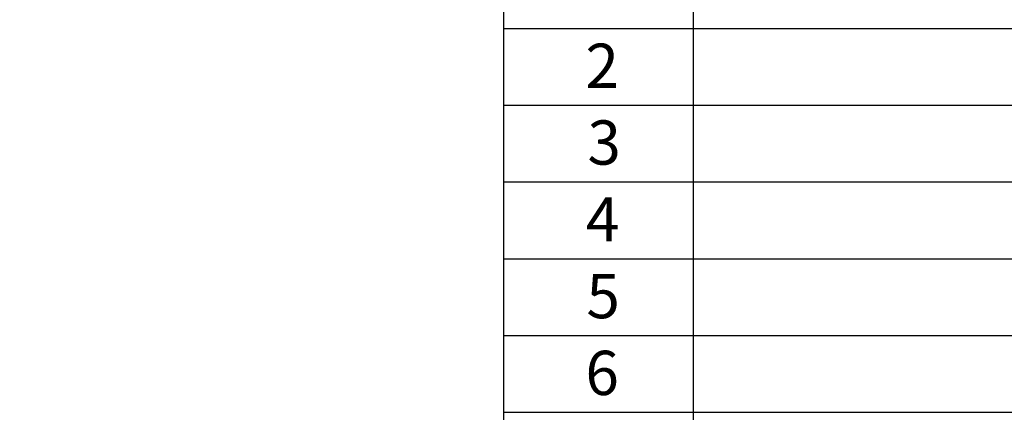
# Model space of a CAD drawing. Units: millimetres. Extents: x 0 to 427, y -6 to 296.
# Drawn here: x 202 to 280, y 66 to 97 of the extents above; entities that cross this region are included whole.
import ezdxf
from ezdxf import colors
from ezdxf.entities.mleader import LeaderData, LeaderLine
from ezdxf.enums import TextEntityAlignment as Align
from ezdxf.math import Vec2, Vec3

# ---------------------------------------------------------------- set-up
doc = ezdxf.new("R2010")
doc.units = ezdxf.units.MM
doc.layers.add('Default', color=7, linetype='Continuous')
doc.styles.add('SEACAD_Solid_Edge_ISO', font='seiso.ttf')

# ---------------------------------------------------------------- blocks, each defined once
blk = doc.blocks.new('_DOT')
at = {"color": 0}
blk.add_line((0, 0), (-1, 0), dxfattribs=at)
at = {"color": 0, "const_width": 0.333}
blk.add_lwpolyline([(-0.1665, 0, 1), (0.1665, 0, 1)], format="xyb", close=True, dxfattribs=at)
blk = doc.blocks.new('SE5')
at = {"color": 7, "linetype": 'Continuous'}
for p, q in [((255.093, 102.429), (255.093, 96.276)), ((240.093, 96.276), (410.093, 96.276)), ((255.093, 96.276), (255.093, 90.199)), ((240.093, 90.199), (410.093, 90.199)), ((255.093, 90.199), (255.093, 84.122)), ((240.093, 84.122), (410.093, 84.122)), ((255.093, 84.122), (255.093, 78.045)), ((240.093, 78.045), (410.093, 78.045)), ((255.093, 78.045), (255.093, 71.967)), ((240.093, 71.967), (410.093, 71.967)), ((255.093, 71.967), (255.093, 65.89)), ((240.093, 65.89), (410.093, 65.89)), ((255.093, 65.89), (255.093, 59.813))]:
    blk.add_line(p, q, dxfattribs=at)
blk.add_lwpolyline([(240.093, 29.351), (240.093, 108.656), (410.093, 108.656), (410.093, 29.351), (240.093, 29.351)], dxfattribs=at)
at = {"color": 7, "linetype": 'Continuous', "style": 'SEACAD_Solid_Edge_ISO'}
for s, p in [('2', (246.556, 95.067)), ('3', (246.715, 88.99)), ('4', (246.596, 82.913)), ('5', (246.636, 76.835)), ('6', (246.556, 70.758))]:
    blk.add_text(s, height=3.5, dxfattribs=at).set_placement(p, align=Align.TOP_LEFT)
blk = doc.blocks.new('SE4')
at = {"layer": 'Default', "color": 7, "linetype": 'Continuous'}
ml = blk.add_multileader_mtext('Standard', dxfattribs=at)
ml.set_content('{\\pxsm0.9;\\fSolid Edge ISO|b0||i0||c0|p34;\\W1.;EN 858-1\\P}', color=256)
ml.set_leader_properties()
ml.set_arrow_properties(name='DOT')
ml.build(insert=Vec2(0, 0))
ml.multileader.update_dxf_attribs({"leader_type": 0, "dogleg_length": 0, "arrow_head_size": 5.25})
ctx = ml.context
ctx.base_point, ctx.char_height, ctx.arrow_head_size = Vec3(257.948, 116.327), 5.25, 5.25
notes = []
notes.append((ctx, [(0, (0, 0, 0), (0, 0), (1, 0), 1, [])]))
ctx.mtext.insert = Vec3(259.948, 118.978)
for ctx, leaders in notes:
    for number, flags, end, landing, length, lines in leaders:
        leader = LeaderData()
        leader.index, (leader.has_last_leader_line, leader.has_dogleg_vector, leader.attachment_direction) = number, flags
        leader.last_leader_point, leader.dogleg_vector, leader.dogleg_length = Vec3(end), Vec3(landing), length
        for number, points, colour, breaks in lines:
            line = LeaderLine()
            line.index, line.vertices, line.color, line.breaks = number, Vec3.list(points), colors.encode_raw_color(colour), breaks
            leader.lines.append(line)
        ctx.leaders.append(leader)
blk = doc.blocks.new('SE3')
at = {"layer": 'Default'}
blk.add_blockref('SE4', (0, 0), dxfattribs=at)

msp = doc.modelspace()

# ---------------------------------------------------------------- block references
for name in ['SE3', 'SE5']:
    msp.add_blockref(name, (0, 0))

doc.saveas('drawing.dxf')
